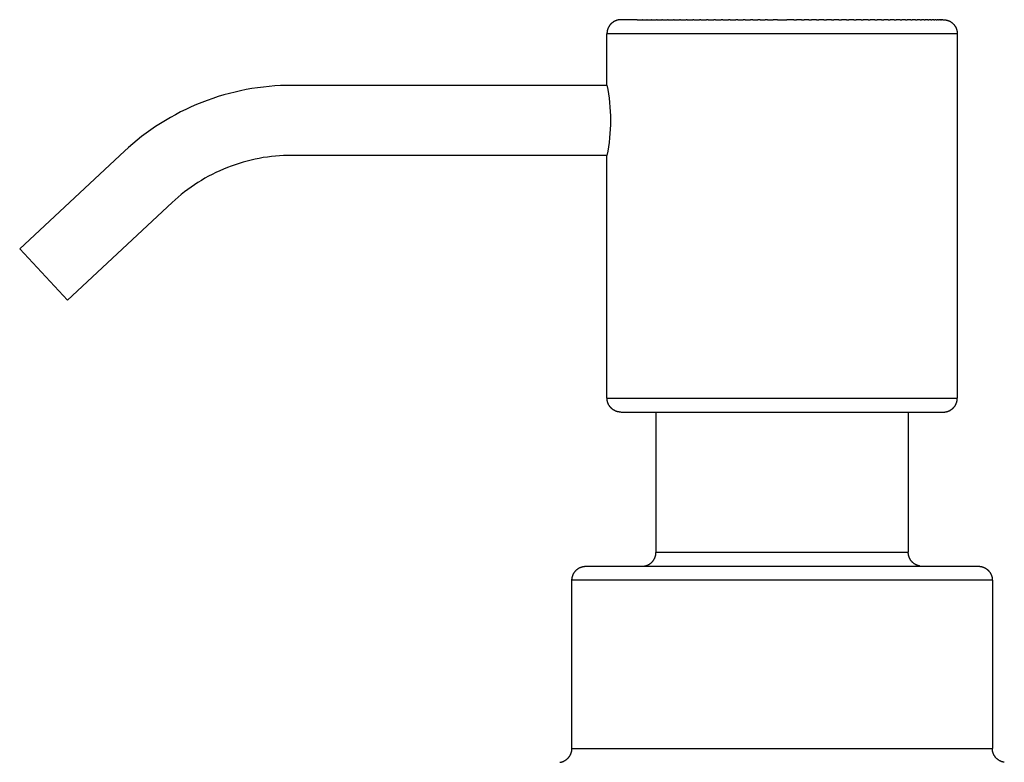
# Model space of a CAD drawing. Units: millimetres. Extents: x 3598 to 3940, y 712 to 1076.
# Drawn here: x 3799 to 3870, y 808 to 861 of the extents above; entities that cross this region are included whole.
import ezdxf

# ---------------------------------------------------------------- set-up
doc = ezdxf.new("R2010")
doc.units = ezdxf.units.MM
doc.header["$MEASUREMENT"] = 0
doc.layers.add('Default$IGES level 5031011$Default', color=7, linetype='Continuous', true_color=0x000000)
doc.layers.add('Make2D$visible$tangents$Default', color=7, linetype='Continuous', true_color=0x000000)

msp = doc.modelspace()

# ---------------------------------------------------------------- linework, layer by layer
at = {"layer": 'Default$IGES level 5031011$Default'}
for points in [[(3842.154, 860.755), (3842.131, 860.755), (3842.109, 860.754), (3842.086, 860.753), (3842.064, 860.751), (3842.041, 860.749), (3842.018, 860.746), (3841.995, 860.743), (3841.972, 860.739), (3841.948, 860.734), (3841.925, 860.729), (3841.902, 860.723), (3841.878, 860.717), (3841.855, 860.71), (3841.832, 860.702), (3841.809, 860.694), (3841.786, 860.685), (3841.763, 860.676), (3841.74, 860.666), (3841.717, 860.655), (3841.694, 860.644), (3841.672, 860.632), (3841.65, 860.619), (3841.628, 860.606), (3841.606, 860.592), (3841.585, 860.578), (3841.564, 860.563), (3841.544, 860.548), (3841.523, 860.532), (3841.503, 860.515), (3841.484, 860.498), (3841.465, 860.48), (3841.447, 860.462), (3841.428, 860.444), (3841.411, 860.425), (3841.394, 860.405), (3841.377, 860.386), (3841.361, 860.365), (3841.346, 860.345), (3841.331, 860.324), (3841.317, 860.302), (3841.303, 860.281), (3841.29, 860.259), (3841.277, 860.237), (3841.265, 860.215), (3841.254, 860.192), (3841.243, 860.169), (3841.233, 860.146), (3841.224, 860.123), (3841.215, 860.1), (3841.207, 860.077), (3841.199, 860.054), (3841.192, 860.03), (3841.186, 860.007), (3841.18, 859.984), (3841.175, 859.96), (3841.17, 859.937), (3841.166, 859.914), (3841.163, 859.891), (3841.16, 859.868), (3841.158, 859.845), (3841.156, 859.822), (3841.155, 859.8), (3841.154, 859.777), (3841.154, 859.755)], [(3843.303, 860.755), (3842.165, 860.755)], [(3843.303, 860.755), (3843.42, 860.755)], [(3843.438, 860.755), (3843.42, 860.755)], [(3843.438, 860.755), (3843.696, 860.755)], [(3843.719, 860.755), (3843.696, 860.755)], [(3843.719, 860.755), (3844, 860.755)], [(3844.028, 860.755), (3844, 860.755)], [(3844.028, 860.755), (3844.33, 860.755)], [(3844.364, 860.755), (3844.33, 860.755)], [(3844.364, 860.755), (3844.685, 860.755)], [(3844.726, 860.755), (3844.685, 860.755)], [(3844.726, 860.755), (3845.064, 860.755)], [(3845.112, 860.755), (3845.064, 860.755)], [(3845.112, 860.755), (3845.467, 860.755)], [(3845.522, 860.755), (3845.467, 860.755)], [(3845.522, 860.755), (3845.89, 860.755)], [(3845.954, 860.755), (3845.89, 860.755)], [(3845.954, 860.755), (3846.334, 860.755)], [(3846.405, 860.755), (3846.334, 860.755)], [(3846.405, 860.755), (3846.795, 860.755)], [(3846.875, 860.755), (3846.795, 860.755)], [(3846.875, 860.755), (3847.272, 860.755)], [(3847.361, 860.755), (3847.272, 860.755)], [(3847.361, 860.755), (3847.762, 860.755)], [(3847.86, 860.755), (3847.762, 860.755)], [(3847.86, 860.755), (3848.264, 860.755)], [(3848.372, 860.755), (3848.264, 860.755)], [(3848.372, 860.755), (3848.776, 860.755)], [(3848.893, 860.755), (3848.776, 860.755)], [(3848.893, 860.755), (3849.295, 860.755)], [(3849.421, 860.755), (3849.295, 860.755)], [(3849.421, 860.755), (3849.819, 860.755)], [(3849.954, 860.755), (3849.819, 860.755)], [(3849.954, 860.755), (3850.346, 860.755)], [(3850.489, 860.755), (3850.346, 860.755)], [(3850.489, 860.755), (3850.874, 860.755)], [(3851.026, 860.755), (3850.874, 860.755)], [(3851.026, 860.755), (3851.401, 860.755)], [(3851.561, 860.755), (3851.401, 860.755)], [(3851.561, 860.755), (3851.925, 860.755)], [(3852.093, 860.755), (3851.925, 860.755)], [(3852.093, 860.755), (3852.445, 860.755)], [(3852.62, 860.755), (3852.445, 860.755)], [(3852.62, 860.755), (3853.021, 860.755)], [(3853.333, 860.755), (3853.021, 860.755)], [(3853.333, 860.755), (3853.978, 860.755)], [(3854.499, 860.755), (3853.978, 860.755)], [(3854.499, 860.755), (3854.687, 860.755)], [(3855.028, 860.755), (3854.687, 860.755)], [(3855.028, 860.755), (3855.214, 860.755)], [(3855.561, 860.755), (3855.214, 860.755)], [(3855.561, 860.755), (3855.746, 860.755)], [(3856.098, 860.755), (3855.746, 860.755)], [(3856.098, 860.755), (3856.281, 860.755)], [(3856.637, 860.755), (3856.281, 860.755)], [(3856.637, 860.755), (3856.818, 860.755)], [(3857.175, 860.755), (3856.818, 860.755)], [(3857.175, 860.755), (3857.354, 860.755)], [(3857.711, 860.755), (3857.354, 860.755)], [(3857.711, 860.755), (3857.887, 860.755)], [(3858.243, 860.755), (3857.887, 860.755)], [(3858.243, 860.755), (3858.415, 860.755)], [(3858.768, 860.755), (3858.415, 860.755)], [(3858.768, 860.755), (3858.936, 860.755)], [(3859.284, 860.755), (3858.936, 860.755)], [(3859.284, 860.755), (3859.447, 860.755)], [(3859.788, 860.755), (3859.447, 860.755)], [(3859.788, 860.755), (3859.947, 860.755)], [(3860.279, 860.755), (3859.947, 860.755)], [(3860.279, 860.755), (3860.432, 860.755)], [(3860.755, 860.755), (3860.432, 860.755)], [(3860.755, 860.755), (3860.902, 860.755)], [(3861.213, 860.755), (3860.902, 860.755)], [(3861.213, 860.755), (3861.354, 860.755)], [(3861.651, 860.755), (3861.354, 860.755)], [(3861.651, 860.755), (3861.785, 860.755)], [(3862.068, 860.755), (3861.785, 860.755)], [(3862.068, 860.755), (3862.195, 860.755)], [(3862.462, 860.755), (3862.195, 860.755)], [(3862.462, 860.755), (3862.582, 860.755)], [(3862.831, 860.755), (3862.582, 860.755)], [(3862.831, 860.755), (3862.943, 860.755)], [(3863.175, 860.755), (3862.943, 860.755)], [(3863.175, 860.755), (3863.279, 860.755)], [(3863.492, 860.755), (3863.279, 860.755)], [(3863.492, 860.755), (3863.588, 860.755)], [(3863.781, 860.755), (3863.588, 860.755)], [(3863.781, 860.755), (3863.869, 860.755)], [(3864.042, 860.755), (3863.869, 860.755)], [(3864.042, 860.755), (3864.122, 860.755)], [(3864.276, 860.755), (3864.122, 860.755)], [(3864.276, 860.755), (3864.346, 860.755)], [(3864.48, 860.755), (3864.346, 860.755)], [(3864.48, 860.755), (3864.542, 860.755)], [(3864.656, 860.755), (3864.542, 860.755)], [(3864.656, 860.755), (3864.71, 860.755)], [(3864.805, 860.755), (3864.71, 860.755)], [(3864.805, 860.755), (3864.849, 860.755)], [(3864.926, 860.755), (3864.849, 860.755)], [(3864.926, 860.755), (3864.962, 860.755)], [(3865.02, 860.755), (3864.962, 860.755)], [(3865.02, 860.755), (3865.047, 860.755)], [(3865.089, 860.755), (3865.047, 860.755)], [(3865.089, 860.755), (3865.107, 860.755)], [(3865.122, 860.755), (3865.107, 860.755)], [(3865.122, 860.755), (3865.152, 860.755)], [(3865.154, 860.755), (3865.177, 860.755), (3865.2, 860.754), (3865.224, 860.753), (3865.247, 860.751), (3865.27, 860.748), (3865.294, 860.745), (3865.317, 860.742), (3865.34, 860.737), (3865.363, 860.733), (3865.386, 860.727), (3865.409, 860.722), (3865.432, 860.715), (3865.454, 860.709), (3865.476, 860.701), (3865.498, 860.693), (3865.52, 860.685)], [(3865.521, 860.685), (3865.545, 860.675), (3865.568, 860.665), (3865.591, 860.654), (3865.614, 860.642), (3865.636, 860.63), (3865.658, 860.618), (3865.68, 860.604), (3865.702, 860.591), (3865.723, 860.576), (3865.744, 860.562), (3865.764, 860.546), (3865.784, 860.53), (3865.803, 860.514), (3865.822, 860.497), (3865.841, 860.48), (3865.859, 860.462)], [(3865.86, 860.462), (3865.878, 860.443), (3865.895, 860.425), (3865.912, 860.406), (3865.928, 860.386), (3865.944, 860.366), (3865.959, 860.346), (3865.974, 860.325), (3865.988, 860.304), (3866.002, 860.282), (3866.015, 860.26), (3866.028, 860.238), (3866.04, 860.216), (3866.051, 860.193), (3866.062, 860.17), (3866.072, 860.147), (3866.082, 860.123)], [(3866.082, 860.123), (3866.09, 860.101), (3866.098, 860.079), (3866.106, 860.057), (3866.112, 860.034), (3866.119, 860.011), (3866.124, 859.988), (3866.13, 859.965), (3866.134, 859.942), (3866.138, 859.919), (3866.142, 859.896), (3866.145, 859.872), (3866.148, 859.849), (3866.149, 859.826), (3866.151, 859.802), (3866.152, 859.779), (3866.152, 859.755)], [(3841.154, 856.076), (3841.154, 859.755)], [(3866.154, 859.755), (3866.154, 833.755)], [(3818.654, 856.076), (3841.154, 856.076)], [(3841.154, 856.076), (3841.212, 855.769), (3841.263, 855.46), (3841.307, 855.148), (3841.343, 854.836), (3841.37, 854.522), (3841.39, 854.207), (3841.402, 853.892), (3841.406, 853.576), (3841.402, 853.261), (3841.39, 852.945), (3841.37, 852.631), (3841.343, 852.317), (3841.307, 852.004), (3841.263, 851.693), (3841.212, 851.384), (3841.154, 851.076)], [(3799.248, 844.404), (3806.715, 851.371)], [(3818.654, 851.076), (3818.367, 851.073), (3818.079, 851.063), (3817.79, 851.046), (3817.5, 851.023), (3817.21, 850.993), (3816.921, 850.956), (3816.631, 850.912), (3816.342, 850.861), (3816.053, 850.803), (3815.765, 850.738), (3815.478, 850.666), (3815.193, 850.588), (3814.909, 850.502), (3814.628, 850.41), (3814.348, 850.311), (3814.071, 850.206), (3813.796, 850.094), (3813.524, 849.975), (3813.255, 849.85), (3812.989, 849.719), (3812.727, 849.582), (3812.468, 849.439), (3812.214, 849.29), (3811.963, 849.135), (3811.717, 848.975), (3811.475, 848.81), (3811.238, 848.639), (3811.005, 848.463), (3810.778, 848.283), (3810.555, 848.098), (3810.338, 847.909), (3810.126, 847.716)], [(3841.154, 851.076), (3818.654, 851.076)], [(3841.154, 833.755), (3841.154, 851.076)], [(3810.126, 847.716), (3802.659, 840.748)], [(3802.659, 840.748), (3799.248, 844.404)], [(3841.448, 833.05), (3841.432, 833.067), (3841.415, 833.085), (3841.399, 833.103), (3841.384, 833.121), (3841.369, 833.14), (3841.354, 833.16), (3841.339, 833.179), (3841.326, 833.2), (3841.312, 833.22), (3841.299, 833.241), (3841.287, 833.262), (3841.275, 833.284), (3841.264, 833.306), (3841.253, 833.328), (3841.242, 833.351), (3841.233, 833.374), (3841.223, 833.397), (3841.215, 833.42), (3841.207, 833.443), (3841.199, 833.467), (3841.193, 833.491), (3841.186, 833.515), (3841.181, 833.539), (3841.176, 833.563), (3841.171, 833.587), (3841.167, 833.611), (3841.164, 833.635), (3841.162, 833.659), (3841.16, 833.683), (3841.158, 833.707), (3841.157, 833.731), (3841.157, 833.755)], [(3865.154, 832.755), (3865.176, 832.756), (3865.198, 832.756), (3865.221, 832.758), (3865.243, 832.759), (3865.266, 832.762), (3865.289, 832.765), (3865.312, 832.768), (3865.336, 832.772), (3865.359, 832.777), (3865.382, 832.782), (3865.405, 832.788), (3865.429, 832.794), (3865.452, 832.801), (3865.475, 832.808), (3865.499, 832.817), (3865.522, 832.825), (3865.545, 832.835), (3865.568, 832.845), (3865.59, 832.856), (3865.613, 832.867), (3865.635, 832.879), (3865.657, 832.891), (3865.679, 832.905), (3865.701, 832.918), (3865.722, 832.933), (3865.743, 832.947), (3865.764, 832.963), (3865.784, 832.979), (3865.804, 832.995), (3865.823, 833.013), (3865.842, 833.03), (3865.861, 833.048), (3865.879, 833.067), (3865.896, 833.086), (3865.913, 833.105), (3865.93, 833.125), (3865.946, 833.145), (3865.961, 833.166), (3865.976, 833.187), (3865.991, 833.208), (3866.004, 833.23), (3866.017, 833.252), (3866.03, 833.274), (3866.042, 833.296), (3866.053, 833.319), (3866.064, 833.341), (3866.074, 833.364), (3866.083, 833.387), (3866.092, 833.41), (3866.1, 833.434), (3866.108, 833.457), (3866.115, 833.48), (3866.121, 833.503), (3866.127, 833.527), (3866.132, 833.55), (3866.137, 833.573), (3866.141, 833.596), (3866.144, 833.62), (3866.147, 833.643), (3866.15, 833.665), (3866.151, 833.688), (3866.153, 833.711), (3866.153, 833.733), (3866.154, 833.755)], [(3842.154, 832.755), (3842.13, 832.756), (3842.106, 832.757), (3842.082, 832.758), (3842.058, 832.76), (3842.034, 832.763), (3842.009, 832.766), (3841.985, 832.77), (3841.961, 832.775), (3841.937, 832.78), (3841.913, 832.785), (3841.889, 832.792), (3841.866, 832.799), (3841.842, 832.806), (3841.819, 832.814), (3841.796, 832.823), (3841.773, 832.832), (3841.75, 832.842), (3841.727, 832.852), (3841.705, 832.863), (3841.683, 832.874), (3841.662, 832.886), (3841.641, 832.899), (3841.62, 832.912), (3841.599, 832.925), (3841.579, 832.939), (3841.559, 832.954), (3841.54, 832.968), (3841.521, 832.984), (3841.502, 832.999), (3841.484, 833.015), (3841.467, 833.031), (3841.45, 833.048)], [(3842.157, 832.755), (3842.192, 832.755)], [(3842.192, 832.755), (3842.2, 832.755)], [(3842.2, 832.755), (3842.227, 832.755)], [(3842.227, 832.755), (3842.26, 832.755)], [(3842.26, 832.755), (3842.299, 832.755)], [(3842.299, 832.755), (3842.346, 832.755)], [(3842.346, 832.755), (3842.397, 832.755)], [(3842.397, 832.755), (3842.458, 832.755)], [(3842.458, 832.755), (3842.522, 832.755)], [(3842.522, 832.755), (3842.598, 832.755)], [(3842.598, 832.755), (3842.674, 832.755)], [(3842.674, 832.755), (3842.765, 832.755)], [(3842.765, 832.755), (3842.854, 832.755)], [(3842.854, 832.755), (3842.961, 832.755)], [(3842.961, 832.755), (3843.185, 832.755)], [(3843.185, 832.755), (3843.299, 832.755)], [(3843.299, 832.755), (3843.438, 832.755)], [(3843.438, 832.755), (3843.564, 832.755)], [(3843.564, 832.755), (3843.719, 832.755)], [(3843.719, 832.755), (3843.857, 832.755)], [(3843.857, 832.755), (3844.028, 832.755)], [(3844.028, 832.755), (3844.177, 832.755)], [(3844.177, 832.755), (3845.879, 832.755)], [(3844.654, 822.755), (3844.654, 832.755)], [(3845.879, 832.755), (3846.121, 832.755)], [(3846.121, 832.755), (3846.383, 832.755)], [(3846.383, 832.755), (3846.615, 832.755)], [(3846.615, 832.755), (3846.666, 832.755)], [(3846.666, 832.755), (3846.969, 832.755)], [(3846.969, 832.755), (3847.29, 832.755)], [(3847.29, 832.755), (3847.586, 832.755)], [(3847.586, 832.755), (3847.627, 832.755)], [(3847.627, 832.755), (3847.981, 832.755)], [(3847.981, 832.755), (3848.349, 832.755)], [(3848.349, 832.755), (3848.611, 832.755)], [(3848.611, 832.755), (3848.729, 832.755)], [(3848.729, 832.755), (3849.12, 832.755)], [(3849.12, 832.755), (3849.421, 832.755)], [(3849.421, 832.755), (3849.52, 832.755)], [(3849.52, 832.755), (3849.928, 832.755)], [(3849.928, 832.755), (3850.207, 832.755)], [(3850.207, 832.755), (3850.341, 832.755)], [(3850.341, 832.755), (3851.177, 832.755)], [(3851.177, 832.755), (3851.561, 832.755)], [(3851.561, 832.755), (3851.597, 832.755)], [(3851.597, 832.755), (3852.016, 832.755)], [(3852.016, 832.755), (3852.358, 832.755)], [(3852.358, 832.755), (3852.432, 832.755)], [(3852.432, 832.755), (3852.845, 832.755)], [(3852.845, 832.755), (3853.141, 832.755)], [(3853.141, 832.755), (3853.252, 832.755)], [(3853.252, 832.755), (3854.055, 832.755)], [(3854.055, 832.755), (3854.166, 832.755)], [(3854.166, 832.755), (3854.462, 832.755)], [(3854.462, 832.755), (3854.875, 832.755)], [(3854.875, 832.755), (3855.214, 832.755)], [(3855.214, 832.755), (3855.291, 832.755)], [(3855.291, 832.755), (3855.71, 832.755)], [(3855.71, 832.755), (3855.746, 832.755)], [(3855.746, 832.755), (3856.13, 832.755)], [(3856.13, 832.755), (3856.281, 832.755)], [(3856.281, 832.755), (3856.549, 832.755)], [(3856.549, 832.755), (3856.966, 832.755)], [(3856.966, 832.755), (3857.354, 832.755)], [(3857.354, 832.755), (3857.38, 832.755)], [(3857.38, 832.755), (3857.787, 832.755)], [(3857.787, 832.755), (3857.887, 832.755)], [(3857.887, 832.755), (3858.187, 832.755)], [(3858.187, 832.755), (3858.959, 832.755)], [(3858.959, 832.755), (3859.326, 832.755)], [(3859.326, 832.755), (3859.447, 832.755)], [(3859.447, 832.755), (3859.68, 832.755)], [(3859.68, 832.755), (3860.018, 832.755)], [(3860.018, 832.755), (3860.338, 832.755)], [(3860.338, 832.755), (3860.432, 832.755)], [(3860.432, 832.755), (3860.641, 832.755)], [(3860.641, 832.755), (3860.924, 832.755)], [(3860.924, 832.755), (3861.004, 832.755)], [(3861.004, 832.755), (3861.846, 832.755)], [(3861.846, 832.755), (3862.022, 832.755)], [(3862.022, 832.755), (3862.195, 832.755)], [(3862.195, 832.755), (3864.142, 832.755)], [(3862.654, 832.755), (3862.654, 822.755)], [(3864.142, 832.755), (3865.142, 832.755)], [(3843.818, 821.769), (3843.838, 821.772), (3843.858, 821.776), (3843.878, 821.781), (3843.898, 821.786), (3843.919, 821.791), (3843.939, 821.797), (3843.959, 821.803), (3843.979, 821.81), (3843.999, 821.817), (3844.019, 821.825), (3844.039, 821.833), (3844.059, 821.841), (3844.079, 821.85), (3844.099, 821.86), (3844.118, 821.87), (3844.138, 821.88), (3844.157, 821.891), (3844.176, 821.903), (3844.195, 821.915), (3844.214, 821.927), (3844.233, 821.94), (3844.251, 821.953), (3844.269, 821.967), (3844.287, 821.981), (3844.304, 821.996), (3844.321, 822.011), (3844.338, 822.026), (3844.354, 822.042), (3844.371, 822.058), (3844.386, 822.075), (3844.402, 822.092), (3844.417, 822.109), (3844.431, 822.127), (3844.446, 822.145), (3844.459, 822.163), (3844.473, 822.182), (3844.486, 822.2), (3844.498, 822.219), (3844.51, 822.239), (3844.521, 822.258), (3844.533, 822.278), (3844.543, 822.298), (3844.553, 822.319), (3844.563, 822.339), (3844.572, 822.359), (3844.581, 822.38), (3844.589, 822.401), (3844.596, 822.422), (3844.603, 822.443), (3844.61, 822.464), (3844.616, 822.485), (3844.622, 822.506), (3844.627, 822.527), (3844.632, 822.548), (3844.636, 822.569), (3844.64, 822.59), (3844.643, 822.611), (3844.646, 822.632), (3844.648, 822.653), (3844.65, 822.673), (3844.652, 822.694), (3844.653, 822.715), (3844.653, 822.735), (3844.654, 822.755)], [(3862.944, 822.048), (3862.927, 822.065), (3862.911, 822.083), (3862.895, 822.101), (3862.879, 822.12), (3862.864, 822.139), (3862.849, 822.158), (3862.835, 822.178), (3862.821, 822.198), (3862.807, 822.219), (3862.794, 822.24), (3862.782, 822.261), (3862.77, 822.283), (3862.758, 822.305), (3862.748, 822.327), (3862.737, 822.35), (3862.727, 822.373), (3862.718, 822.396), (3862.71, 822.419), (3862.701, 822.442), (3862.694, 822.466), (3862.687, 822.49), (3862.681, 822.514), (3862.675, 822.538), (3862.67, 822.562), (3862.666, 822.586), (3862.662, 822.61), (3862.659, 822.635), (3862.656, 822.659), (3862.654, 822.683), (3862.652, 822.707), (3862.652, 822.731), (3862.651, 822.755)], [(3863.489, 821.769), (3863.47, 821.772), (3863.451, 821.775), (3863.432, 821.779), (3863.414, 821.784), (3863.395, 821.789), (3863.376, 821.794), (3863.358, 821.799), (3863.339, 821.805), (3863.321, 821.811), (3863.302, 821.818), (3863.284, 821.825), (3863.266, 821.832), (3863.248, 821.84), (3863.23, 821.848), (3863.213, 821.856), (3863.195, 821.865), (3863.178, 821.874), (3863.161, 821.884), (3863.144, 821.893), (3863.127, 821.904), (3863.111, 821.914), (3863.094, 821.925), (3863.078, 821.936), (3863.062, 821.947), (3863.047, 821.959), (3863.032, 821.97), (3863.017, 821.983), (3863.002, 821.995), (3862.987, 822.008), (3862.973, 822.02), (3862.959, 822.034), (3862.945, 822.047)], [(3838.654, 820.755), (3838.654, 820.777), (3838.655, 820.8), (3838.656, 820.822), (3838.658, 820.845), (3838.66, 820.868), (3838.663, 820.891), (3838.666, 820.914), (3838.67, 820.937), (3838.675, 820.96), (3838.68, 820.984), (3838.686, 821.007), (3838.692, 821.03), (3838.699, 821.054), (3838.707, 821.077), (3838.715, 821.1), (3838.724, 821.123), (3838.733, 821.146), (3838.743, 821.169), (3838.754, 821.192), (3838.765, 821.215), (3838.777, 821.237), (3838.79, 821.259), (3838.803, 821.281), (3838.817, 821.302), (3838.831, 821.324), (3838.846, 821.345), (3838.861, 821.365), (3838.877, 821.386), (3838.894, 821.405), (3838.911, 821.425), (3838.928, 821.444), (3838.947, 821.462), (3838.965, 821.48), (3838.984, 821.498), (3839.003, 821.515), (3839.023, 821.532), (3839.044, 821.548), (3839.064, 821.563), (3839.085, 821.578), (3839.106, 821.592), (3839.128, 821.606), (3839.15, 821.619), (3839.172, 821.632), (3839.194, 821.644), (3839.217, 821.655), (3839.24, 821.666), (3839.263, 821.676), (3839.286, 821.685), (3839.309, 821.694), (3839.332, 821.702), (3839.355, 821.71), (3839.378, 821.717), (3839.402, 821.723), (3839.425, 821.729), (3839.448, 821.734), (3839.472, 821.739), (3839.495, 821.743), (3839.518, 821.746), (3839.541, 821.749), (3839.564, 821.751), (3839.586, 821.753), (3839.609, 821.754), (3839.631, 821.755), (3839.654, 821.755)], [(3839.654, 821.755), (3841.199, 821.755)], [(3841.199, 821.755), (3841.218, 821.755)], [(3841.218, 821.755), (3841.306, 821.755)], [(3841.306, 821.755), (3841.56, 821.755)], [(3841.56, 821.755), (3841.657, 821.755)], [(3841.657, 821.755), (3841.936, 821.755)], [(3841.936, 821.755), (3842.041, 821.755)], [(3842.041, 821.755), (3842.344, 821.755)], [(3842.344, 821.755), (3842.458, 821.755)], [(3842.458, 821.755), (3842.785, 821.755)], [(3842.785, 821.755), (3842.906, 821.755)], [(3842.906, 821.755), (3843.255, 821.755)], [(3843.255, 821.755), (3843.384, 821.755)], [(3843.384, 821.755), (3844.261, 821.755)], [(3844.261, 821.755), (3844.356, 821.755)], [(3844.356, 821.755), (3846.153, 821.755)], [(3846.153, 821.755), (3847.662, 821.755)], [(3847.662, 821.755), (3847.759, 821.755)], [(3847.759, 821.755), (3848.074, 821.755)], [(3848.074, 821.755), (3848.373, 821.755)], [(3848.373, 821.755), (3848.814, 821.755)], [(3848.814, 821.755), (3849.061, 821.755)], [(3849.061, 821.755), (3849.373, 821.755)], [(3849.373, 821.755), (3849.721, 821.755)], [(3849.721, 821.755), (3849.973, 821.755)], [(3849.973, 821.755), (3850.436, 821.755)], [(3850.436, 821.755), (3850.729, 821.755)], [(3850.729, 821.755), (3850.944, 821.755)], [(3850.944, 821.755), (3851.369, 821.755)], [(3851.369, 821.755), (3851.641, 821.755)], [(3851.641, 821.755), (3852.058, 821.755)], [(3852.058, 821.755), (3852.297, 821.755)], [(3852.297, 821.755), (3852.586, 821.755)], [(3852.586, 821.755), (3852.988, 821.755)], [(3852.988, 821.755), (3853.208, 821.755)], [(3853.208, 821.755), (3853.654, 821.755)], [(3853.654, 821.755), (3853.872, 821.755)], [(3853.872, 821.755), (3854.278, 821.755)], [(3854.278, 821.755), (3854.462, 821.755)], [(3854.462, 821.755), (3854.785, 821.755)], [(3854.785, 821.755), (3855.089, 821.755)], [(3855.089, 821.755), (3855.473, 821.755)], [(3855.473, 821.755), (3855.724, 821.755)], [(3855.724, 821.755), (3856.122, 821.755)], [(3856.122, 821.755), (3856.578, 821.755)], [(3856.578, 821.755), (3856.655, 821.755)], [(3856.655, 821.755), (3857.034, 821.755)], [(3857.034, 821.755), (3857.486, 821.755)], [(3857.486, 821.755), (3857.586, 821.755)], [(3857.586, 821.755), (3858.044, 821.755)], [(3858.044, 821.755), (3858.376, 821.755)], [(3858.376, 821.755), (3858.691, 821.755)], [(3858.691, 821.755), (3859.126, 821.755)], [(3859.126, 821.755), (3859.363, 821.755)], [(3859.363, 821.755), (3859.645, 821.755)], [(3859.645, 821.755), (3859.957, 821.755)], [(3859.957, 821.755), (3860.349, 821.755)], [(3860.349, 821.755), (3860.562, 821.755)], [(3860.562, 821.755), (3861.596, 821.755)], [(3861.596, 821.755), (3861.773, 821.755)], [(3861.773, 821.755), (3862.756, 821.755)], [(3862.756, 821.755), (3862.952, 821.755)], [(3862.952, 821.755), (3863.203, 821.755)], [(3863.203, 821.755), (3863.487, 821.755)], [(3863.487, 821.755), (3863.654, 821.755)], [(3863.654, 821.755), (3863.923, 821.755)], [(3863.923, 821.755), (3864.1, 821.755)], [(3864.1, 821.755), (3864.401, 821.755)], [(3864.401, 821.755), (3864.564, 821.755)], [(3864.564, 821.755), (3864.849, 821.755)], [(3864.849, 821.755), (3864.998, 821.755)], [(3864.998, 821.755), (3865.266, 821.755)], [(3865.266, 821.755), (3865.4, 821.755)], [(3865.4, 821.755), (3865.65, 821.755)], [(3865.65, 821.755), (3865.771, 821.755)], [(3865.771, 821.755), (3866.001, 821.755)], [(3866.001, 821.755), (3866.108, 821.755)], [(3866.108, 821.755), (3866.317, 821.755)], [(3866.317, 821.755), (3866.397, 821.755)], [(3866.397, 821.755), (3866.909, 821.755)], [(3866.909, 821.755), (3867.059, 821.755)], [(3867.059, 821.755), (3867.113, 821.755)], [(3867.113, 821.755), (3867.238, 821.755)], [(3867.238, 821.755), (3867.283, 821.755)], [(3867.283, 821.755), (3867.384, 821.755)], [(3867.384, 821.755), (3867.42, 821.755)], [(3867.42, 821.755), (3867.497, 821.755)], [(3867.497, 821.755), (3867.524, 821.755)], [(3867.524, 821.755), (3867.579, 821.755)], [(3867.579, 821.755), (3867.64, 821.755)], [(3867.652, 821.755), (3867.676, 821.755), (3867.699, 821.754), (3867.723, 821.753), (3867.746, 821.751), (3867.77, 821.748), (3867.793, 821.745), (3867.816, 821.742), (3867.84, 821.738), (3867.863, 821.733), (3867.886, 821.728), (3867.909, 821.722), (3867.931, 821.716), (3867.954, 821.709), (3867.976, 821.701), (3867.998, 821.693), (3868.02, 821.685)], [(3868.022, 821.685), (3868.045, 821.675), (3868.068, 821.665), (3868.091, 821.654), (3868.114, 821.642), (3868.136, 821.63), (3868.158, 821.618), (3868.18, 821.605), (3868.202, 821.591), (3868.223, 821.576), (3868.244, 821.562), (3868.264, 821.546), (3868.284, 821.53), (3868.304, 821.514), (3868.323, 821.497), (3868.341, 821.48), (3868.359, 821.462)], [(3868.36, 821.462), (3868.378, 821.444), (3868.395, 821.425), (3868.412, 821.406), (3868.428, 821.386), (3868.444, 821.366), (3868.459, 821.346), (3868.474, 821.325), (3868.488, 821.304), (3868.502, 821.282), (3868.515, 821.26), (3868.528, 821.238), (3868.54, 821.216), (3868.551, 821.193), (3868.562, 821.17), (3868.572, 821.147), (3868.582, 821.123)], [(3838.654, 808.755), (3838.654, 820.755)], [(3868.582, 821.123), (3868.591, 821.101), (3868.598, 821.079), (3868.606, 821.057), (3868.613, 821.034), (3868.619, 821.011), (3868.625, 820.989), (3868.63, 820.966), (3868.635, 820.942), (3868.639, 820.919), (3868.642, 820.896), (3868.645, 820.872), (3868.648, 820.849), (3868.65, 820.826), (3868.651, 820.802), (3868.652, 820.779), (3868.652, 820.755)], [(3868.654, 820.755), (3868.654, 808.755)], [(3837.8, 807.766), (3837.82, 807.769), (3837.841, 807.773), (3837.861, 807.777), (3837.881, 807.782), (3837.902, 807.787), (3837.922, 807.792), (3837.943, 807.798), (3837.963, 807.804), (3837.984, 807.811), (3838.004, 807.819), (3838.025, 807.827), (3838.045, 807.835), (3838.065, 807.844), (3838.085, 807.853), (3838.105, 807.863), (3838.125, 807.874), (3838.145, 807.884), (3838.165, 807.896), (3838.184, 807.908), (3838.203, 807.92), (3838.222, 807.933), (3838.241, 807.946), (3838.259, 807.959), (3838.277, 807.974), (3838.295, 807.988), (3838.313, 808.003), (3838.33, 808.019), (3838.347, 808.035), (3838.363, 808.051), (3838.38, 808.068), (3838.395, 808.085), (3838.411, 808.102), (3838.426, 808.12), (3838.44, 808.138), (3838.454, 808.156), (3838.468, 808.175), (3838.481, 808.194), (3838.494, 808.213), (3838.506, 808.233), (3838.518, 808.253), (3838.529, 808.273), (3838.54, 808.293), (3838.551, 808.313), (3838.561, 808.334), (3838.57, 808.355), (3838.579, 808.376), (3838.587, 808.397), (3838.595, 808.418), (3838.602, 808.439), (3838.609, 808.46), (3838.615, 808.481), (3838.621, 808.503), (3838.627, 808.524), (3838.631, 808.545), (3838.636, 808.567), (3838.64, 808.588), (3838.643, 808.609), (3838.646, 808.63), (3838.648, 808.652), (3838.65, 808.673), (3838.652, 808.693), (3838.653, 808.714), (3838.653, 808.735), (3838.654, 808.755)], [(3868.945, 808.048), (3868.928, 808.065), (3868.912, 808.083), (3868.896, 808.101), (3868.88, 808.12), (3868.865, 808.139), (3868.85, 808.158), (3868.836, 808.178), (3868.822, 808.198), (3868.808, 808.219), (3868.795, 808.24), (3868.783, 808.261), (3868.771, 808.283), (3868.759, 808.305), (3868.748, 808.327), (3868.738, 808.35), (3868.728, 808.373), (3868.719, 808.396), (3868.71, 808.419), (3868.702, 808.442), (3868.695, 808.466), (3868.688, 808.49), (3868.682, 808.514), (3868.676, 808.538), (3868.671, 808.562), (3868.667, 808.586), (3868.663, 808.61), (3868.66, 808.635), (3868.657, 808.659), (3868.655, 808.683), (3868.653, 808.707), (3868.653, 808.731), (3868.652, 808.755)], [(3869.507, 807.766), (3869.488, 807.769), (3869.468, 807.772), (3869.449, 807.776), (3869.43, 807.78), (3869.41, 807.785), (3869.391, 807.79), (3869.372, 807.795), (3869.353, 807.801), (3869.334, 807.807), (3869.315, 807.814), (3869.296, 807.821), (3869.277, 807.828), (3869.259, 807.836), (3869.24, 807.844), (3869.222, 807.853), (3869.204, 807.861), (3869.186, 807.871), (3869.168, 807.88), (3869.151, 807.89), (3869.133, 807.9), (3869.116, 807.911), (3869.099, 807.922), (3869.083, 807.933), (3869.067, 807.945), (3869.05, 807.957), (3869.035, 807.969), (3869.019, 807.981), (3869.004, 807.994), (3868.989, 808.007), (3868.974, 808.02), (3868.96, 808.034), (3868.946, 808.047)]]:
    msp.add_lwpolyline(points, dxfattribs=at)
at = {"layer": 'Make2D$visible$tangents$Default'}
for points in [[(3866.141, 859.755), (3841.154, 859.755)], [(3818.654, 856.068), (3818.252, 856.063), (3817.849, 856.049), (3817.445, 856.026), (3817.04, 855.993), (3816.634, 855.951), (3816.229, 855.899), (3815.823, 855.837), (3815.418, 855.766), (3815.014, 855.685), (3814.612, 855.594), (3814.211, 855.494), (3813.811, 855.384), (3813.414, 855.265), (3813.02, 855.136), (3812.629, 854.997), (3812.24, 854.85), (3811.856, 854.693), (3811.475, 854.527), (3811.099, 854.352), (3810.727, 854.169), (3810.36, 853.977), (3809.999, 853.776), (3809.642, 853.568), (3809.292, 853.351), (3808.947, 853.127), (3808.609, 852.896), (3808.277, 852.657), (3807.951, 852.411), (3807.633, 852.159), (3807.322, 851.9), (3807.017, 851.636), (3806.721, 851.365)], [(3841.154, 833.755), (3866.154, 833.755)], [(3844.654, 822.755), (3862.645, 822.755)], [(3868.639, 820.755), (3838.654, 820.755)], [(3838.654, 808.755), (3868.639, 808.755)]]:
    msp.add_lwpolyline(points, dxfattribs=at)

doc.saveas('drawing.dxf')
